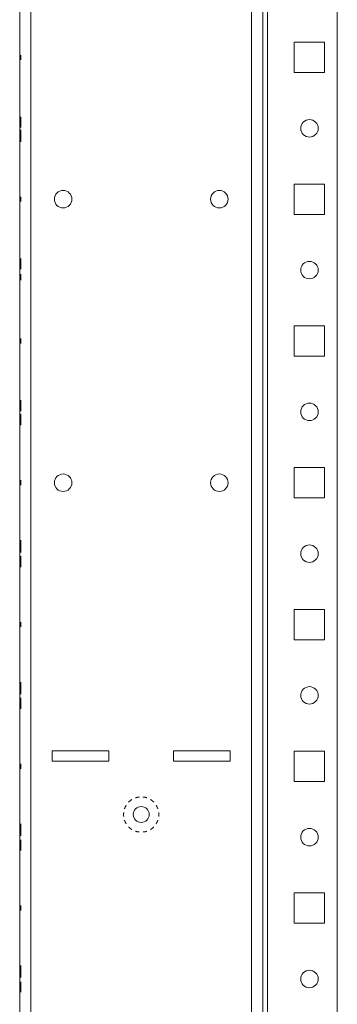
# Model space of a CAD drawing. Units: inches. Extents: x 24 to 167, y 30 to 126.
# Drawn here: x 56 to 60, y 78 to 90 of the extents above; entities that cross this region are included whole.
import ezdxf

# ---------------------------------------------------------------- set-up
doc = ezdxf.new("R2010")
doc.units = ezdxf.units.IN
doc.header["$MEASUREMENT"] = 0
doc.layers.add('cgm', color=7, linetype='Continuous', true_color=0xffffff)

msp = doc.modelspace()

# ---------------------------------------------------------------- linework, layer by layer
at = {"layer": 'cgm', "color": 7, "linetype": 'Continuous', "lineweight": 18}
for p, q in [((56.049, 125.574), (56.049, 29.767)), ((55.911, 124.358), (55.911, 33.111)), ((58.772, 122.765), (58.772, 32.575)), ((58.911, 122.765), (58.911, 32.575)), ((58.971, 32.575), (58.971, 122.765)), ((59.832, 122.211), (59.832, 33.129)), ((59.3, 89.422), (59.675, 89.422)), ((59.3, 89.047), (59.3, 89.422)), ((59.675, 89.422), (59.675, 89.047)), ((55.911, 89.205), (55.911, 89.265)), ((55.911, 89.205), (55.911, 89.265)), ((55.926, 89.265), (55.926, 89.205)), ((55.926, 89.265), (55.926, 89.205)), ((59.675, 89.047), (59.3, 89.047)), ((55.911, 88.525), (55.911, 88.376)), ((55.911, 88.414), (55.911, 88.525)), ((55.926, 88.503), (55.926, 88.478)), ((55.926, 88.476), (55.926, 88.501)), ((55.911, 88.41), (55.911, 88.381)), ((55.926, 88.454), (55.926, 88.451)), ((55.911, 88.265), (55.911, 88.268)), ((55.911, 88.243), (55.911, 88.218)), ((55.911, 88.216), (55.911, 88.241)), ((55.926, 88.195), (55.926, 88.343)), ((55.926, 88.31), (55.926, 88.338)), ((55.926, 88.305), (55.926, 88.195)), ((59.3, 87.672), (59.675, 87.672)), ((59.3, 87.297), (59.3, 87.672)), ((59.675, 87.672), (59.675, 87.297)), ((55.911, 87.455), (55.911, 87.515)), ((55.911, 87.455), (55.911, 87.515)), ((55.926, 87.515), (55.926, 87.455)), ((55.926, 87.515), (55.926, 87.455)), ((59.675, 87.297), (59.3, 87.297)), ((55.911, 86.718), (55.911, 86.735)), ((55.911, 86.735), (55.911, 86.709)), ((55.926, 86.753), (55.926, 86.728)), ((55.926, 86.726), (55.926, 86.751)), ((55.926, 86.704), (55.926, 86.701)), ((55.911, 86.515), (55.911, 86.518)), ((55.911, 86.493), (55.911, 86.468)), ((55.911, 86.466), (55.911, 86.491)), ((55.926, 86.485), (55.926, 86.51)), ((55.926, 86.501), (55.926, 86.485)), ((59.3, 85.922), (59.675, 85.922)), ((59.3, 85.547), (59.3, 85.922)), ((59.675, 85.922), (59.675, 85.547)), ((55.911, 85.705), (55.911, 85.765)), ((55.911, 85.705), (55.911, 85.765)), ((55.926, 85.765), (55.926, 85.705)), ((55.926, 85.765), (55.926, 85.705)), ((59.675, 85.547), (59.3, 85.547)), ((55.926, 85.003), (55.926, 84.978)), ((55.926, 84.976), (55.926, 85.001)), ((55.926, 84.954), (55.926, 84.951)), ((55.911, 84.765), (55.911, 84.768)), ((55.911, 84.743), (55.911, 84.718)), ((55.911, 84.716), (55.911, 84.741)), ((59.3, 84.172), (59.675, 84.172)), ((59.3, 83.797), (59.3, 84.172)), ((59.675, 84.172), (59.675, 83.797)), ((55.911, 83.955), (55.911, 84.015)), ((55.911, 83.955), (55.911, 84.015)), ((55.926, 84.015), (55.926, 83.955)), ((55.926, 84.015), (55.926, 83.955)), ((59.675, 83.797), (59.3, 83.797)), ((55.926, 83.126), (55.926, 83.275)), ((55.926, 83.241), (55.926, 83.269)), ((55.911, 83.144), (55.911, 83.168)), ((55.926, 83.236), (55.926, 83.126)), ((55.911, 83.093), (55.911, 82.945)), ((55.911, 82.983), (55.911, 83.093)), ((55.926, 83.075), (55.926, 83.051)), ((55.911, 82.978), (55.911, 82.95)), ((59.3, 82.422), (59.675, 82.422)), ((59.3, 82.047), (59.3, 82.422)), ((59.675, 82.422), (59.675, 82.047)), ((55.911, 82.205), (55.911, 82.265)), ((55.911, 82.205), (55.911, 82.265)), ((55.926, 82.265), (55.926, 82.205)), ((55.926, 82.265), (55.926, 82.205)), ((59.675, 82.047), (59.3, 82.047)), ((55.926, 81.376), (55.926, 81.525)), ((55.926, 81.491), (55.926, 81.519)), ((55.926, 81.486), (55.926, 81.376)), ((55.911, 81.343), (55.911, 81.195)), ((55.911, 81.233), (55.911, 81.343)), ((55.911, 81.228), (55.911, 81.2)), ((56.311, 80.675), (57.011, 80.675)), ((56.311, 80.55), (56.311, 80.675)), ((57.011, 80.675), (57.011, 80.55)), ((58.511, 80.675), (57.811, 80.675)), ((57.811, 80.675), (57.811, 80.55)), ((58.511, 80.55), (58.511, 80.675)), ((59.3, 80.672), (59.675, 80.672)), ((59.3, 80.297), (59.3, 80.672)), ((59.675, 80.672), (59.675, 80.297)), ((55.911, 80.455), (55.911, 80.515)), ((55.911, 80.455), (55.911, 80.515)), ((55.926, 80.515), (55.926, 80.455)), ((55.926, 80.515), (55.926, 80.455)), ((57.011, 80.55), (56.311, 80.55)), ((57.811, 80.55), (58.511, 80.55)), ((59.675, 80.297), (59.3, 80.297)), ((57.629, 79.89), (57.627, 79.914)), ((57.627, 79.865), (57.629, 79.89)), ((55.911, 79.642), (55.911, 79.775)), ((55.911, 79.742), (55.911, 79.642)), ((55.926, 79.626), (55.926, 79.775)), ((55.926, 79.741), (55.926, 79.769)), ((55.926, 79.736), (55.926, 79.626)), ((55.911, 79.697), (55.911, 79.671)), ((55.911, 79.483), (55.911, 79.593)), ((55.911, 79.593), (55.911, 79.445)), ((55.926, 79.577), (55.926, 79.445)), ((55.926, 79.477), (55.926, 79.577)), ((55.926, 79.522), (55.926, 79.548)), ((55.911, 79.478), (55.911, 79.45)), ((59.3, 78.922), (59.675, 78.922)), ((59.3, 78.547), (59.3, 78.922)), ((59.675, 78.922), (59.675, 78.547)), ((55.911, 78.705), (55.911, 78.765)), ((55.911, 78.705), (55.911, 78.765)), ((55.926, 78.765), (55.926, 78.705)), ((55.926, 78.765), (55.926, 78.705)), ((59.675, 78.547), (59.3, 78.547)), ((55.911, 78.021), (55.911, 77.997)), ((55.926, 77.876), (55.926, 78.025)), ((55.926, 77.991), (55.926, 78.019)), ((55.926, 77.986), (55.926, 77.876)), ((55.911, 77.843), (55.911, 77.695)), ((55.911, 77.733), (55.911, 77.843)), ((55.911, 77.728), (55.911, 77.7)), ((55.926, 77.699), (55.926, 77.722))]:
    msp.add_line(p, q, dxfattribs=at)
for centre, radius in [((59.488, 88.36), 0.108), ((56.447, 87.485), 0.108), ((58.375, 87.485), 0.108), ((59.488, 86.61), 0.108), ((59.488, 84.86), 0.108), ((56.447, 83.985), 0.108), ((58.375, 83.985), 0.108), ((59.488, 83.11), 0.108), ((59.488, 81.36), 0.108), ((57.411, 79.89), 0.0984), ((59.488, 79.61), 0.108), ((59.488, 77.86), 0.108)]:
    msp.add_circle(centre, radius, dxfattribs=at)
for points in [[(55.911, 88.505), (55.911, 88.524)], [(55.911, 88.524), (55.911, 88.519)], [(55.911, 88.519), (55.911, 88.5)], [(55.911, 88.454), (55.911, 88.505)], [(55.911, 88.5), (55.911, 88.458)], [(55.911, 88.496), (55.911, 88.484)], [(55.911, 88.483), (55.911, 88.496)], [(55.911, 88.484), (55.911, 88.454)], [(55.926, 88.483), (55.926, 88.503)], [(55.926, 88.501), (55.926, 88.48)], [(55.926, 88.438), (55.926, 88.483)], [(55.926, 88.48), (55.926, 88.439)], [(55.911, 88.458), (55.911, 88.426)], [(55.911, 88.403), (55.911, 88.454)], [(55.911, 88.454), (55.911, 88.422)], [(55.911, 88.397), (55.911, 88.433)], [(55.911, 88.426), (55.911, 88.414)], [(55.911, 88.422), (55.911, 88.41)], [(55.911, 88.381), (55.911, 88.403)], [(55.911, 88.379), (55.911, 88.397)], [(55.911, 88.376), (55.911, 88.379)], [(55.926, 88.478), (55.926, 88.464)], [(55.926, 88.463), (55.926, 88.476)], [(55.926, 88.464), (55.926, 88.438)], [(55.926, 88.439), (55.926, 88.463)], [(55.926, 88.436), (55.926, 88.454)], [(55.926, 88.451), (55.926, 88.447)], [(55.926, 88.447), (55.926, 88.418)], [(55.926, 88.415), (55.926, 88.439)], [(55.926, 88.439), (55.926, 88.409)], [(55.926, 88.438), (55.926, 88.408)], [(55.926, 88.389), (55.926, 88.438)], [(55.926, 88.407), (55.926, 88.436)], [(55.926, 88.418), (55.926, 88.405)], [(55.926, 88.405), (55.926, 88.415)], [(55.926, 88.409), (55.926, 88.387)], [(55.926, 88.408), (55.926, 88.38)], [(55.926, 88.408), (55.926, 88.396)], [(55.926, 88.387), (55.926, 88.408)], [(55.926, 88.396), (55.926, 88.407)], [(55.926, 88.37), (55.926, 88.389)], [(55.926, 88.387), (55.926, 88.38)], [(55.926, 88.38), (55.926, 88.387)], [(55.926, 88.38), (55.926, 88.37)], [(55.911, 88.34), (55.911, 88.35)], [(55.911, 88.35), (55.911, 88.33)], [(55.911, 88.311), (55.911, 88.34)], [(55.911, 88.34), (55.911, 88.332)], [(55.911, 88.332), (55.911, 88.34)], [(55.911, 88.311), (55.911, 88.332)], [(55.911, 88.332), (55.911, 88.311)], [(55.911, 88.33), (55.911, 88.281)], [(55.911, 88.323), (55.911, 88.312)], [(55.911, 88.311), (55.911, 88.323)], [(55.911, 88.301), (55.911, 88.314)], [(55.911, 88.314), (55.911, 88.304)], [(55.911, 88.312), (55.911, 88.283)], [(55.911, 88.281), (55.911, 88.311)], [(55.911, 88.28), (55.911, 88.311)], [(55.911, 88.304), (55.911, 88.28)], [(55.911, 88.272), (55.911, 88.301)], [(55.911, 88.283), (55.911, 88.265)], [(55.911, 88.256), (55.911, 88.281)], [(55.911, 88.281), (55.911, 88.236)], [(55.911, 88.28), (55.911, 88.256)], [(55.911, 88.239), (55.911, 88.28)], [(55.911, 88.268), (55.911, 88.272)], [(55.911, 88.256), (55.911, 88.243)], [(55.911, 88.241), (55.911, 88.256)], [(55.911, 88.218), (55.911, 88.239)], [(55.926, 88.343), (55.926, 88.34)], [(55.926, 88.34), (55.926, 88.322)], [(55.926, 88.338), (55.926, 88.316)], [(55.926, 88.322), (55.926, 88.286)], [(55.926, 88.316), (55.926, 88.265)], [(55.926, 88.298), (55.926, 88.31)], [(55.926, 88.293), (55.926, 88.305)], [(55.926, 88.266), (55.926, 88.298)], [(55.926, 88.261), (55.926, 88.293)], [(55.926, 88.235), (55.926, 88.266)], [(55.926, 88.265), (55.926, 88.214)], [(55.926, 88.219), (55.926, 88.261)], [(55.911, 88.236), (55.911, 88.216)], [(55.926, 88.236), (55.926, 88.223)], [(55.926, 88.223), (55.926, 88.235)], [(55.926, 88.2), (55.926, 88.219)], [(55.926, 88.214), (55.926, 88.195)], [(55.926, 88.195), (55.926, 88.2)], [(55.911, 86.696), (55.911, 86.718)], [(55.911, 86.709), (55.911, 86.686)], [(55.911, 86.659), (55.911, 86.696)], [(55.911, 86.686), (55.911, 86.659)], [(55.926, 86.733), (55.926, 86.753)], [(55.926, 86.751), (55.926, 86.73)], [(55.926, 86.688), (55.926, 86.733)], [(55.926, 86.73), (55.926, 86.689)], [(55.926, 86.728), (55.926, 86.714)], [(55.926, 86.713), (55.926, 86.726)], [(55.926, 86.714), (55.926, 86.688)], [(55.926, 86.689), (55.926, 86.713)], [(55.926, 86.686), (55.926, 86.704)], [(55.926, 86.701), (55.926, 86.697)], [(55.926, 86.697), (55.926, 86.668)], [(55.926, 86.689), (55.926, 86.659)], [(55.926, 86.665), (55.926, 86.689)], [(55.926, 86.688), (55.926, 86.658)], [(55.926, 86.639), (55.926, 86.688)], [(55.926, 86.657), (55.926, 86.686)], [(55.926, 86.668), (55.926, 86.655)], [(55.926, 86.655), (55.926, 86.665)], [(55.926, 86.659), (55.926, 86.637)], [(55.926, 86.658), (55.926, 86.646)], [(55.926, 86.637), (55.926, 86.658)], [(55.926, 86.658), (55.926, 86.63)], [(55.926, 86.646), (55.926, 86.657)], [(55.911, 86.6), (55.911, 86.58)], [(55.911, 86.59), (55.911, 86.6)], [(55.911, 86.561), (55.911, 86.59)], [(55.911, 86.59), (55.911, 86.582)], [(55.911, 86.582), (55.911, 86.59)], [(55.911, 86.582), (55.911, 86.561)], [(55.911, 86.561), (55.911, 86.582)], [(55.911, 86.58), (55.911, 86.531)], [(55.911, 86.561), (55.911, 86.573)], [(55.911, 86.573), (55.911, 86.562)], [(55.911, 86.551), (55.911, 86.564)], [(55.911, 86.564), (55.911, 86.554)], [(55.911, 86.562), (55.911, 86.533)], [(55.911, 86.53), (55.911, 86.561)], [(55.911, 86.531), (55.911, 86.561)], [(55.911, 86.554), (55.911, 86.53)], [(55.911, 86.522), (55.911, 86.551)], [(55.926, 86.62), (55.926, 86.639)], [(55.926, 86.637), (55.926, 86.63)], [(55.926, 86.63), (55.926, 86.637)], [(55.926, 86.63), (55.926, 86.62)], [(55.926, 86.534), (55.926, 86.56)], [(55.926, 86.56), (55.926, 86.523)], [(55.911, 86.533), (55.911, 86.515)], [(55.911, 86.506), (55.911, 86.531)], [(55.911, 86.531), (55.911, 86.486)], [(55.911, 86.53), (55.911, 86.506)], [(55.911, 86.489), (55.911, 86.53)], [(55.911, 86.518), (55.911, 86.522)], [(55.911, 86.506), (55.911, 86.493)], [(55.911, 86.491), (55.911, 86.506)], [(55.911, 86.468), (55.911, 86.489)], [(55.911, 86.486), (55.911, 86.466)], [(55.926, 86.51), (55.926, 86.534)], [(55.926, 86.523), (55.926, 86.501)], [(55.911, 85.023), (55.911, 85.016)], [(55.911, 85.019), (55.911, 85.023)], [(55.911, 85.006), (55.911, 85.019)], [(55.911, 85.016), (55.911, 84.994)], [(55.911, 84.985), (55.911, 85.006)], [(55.911, 84.994), (55.911, 84.956)], [(55.911, 84.985), (55.911, 84.956)], [(55.911, 84.956), (55.911, 84.985)], [(55.911, 84.956), (55.911, 84.985)], [(55.911, 84.919), (55.911, 84.956)], [(55.911, 84.956), (55.911, 84.928)], [(55.911, 84.927), (55.911, 84.956)], [(55.926, 84.983), (55.926, 85.003)], [(55.926, 85.001), (55.926, 84.98)], [(55.926, 84.938), (55.926, 84.983)], [(55.926, 84.98), (55.926, 84.939)], [(55.926, 84.978), (55.926, 84.964)], [(55.926, 84.963), (55.926, 84.976)], [(55.926, 84.964), (55.926, 84.938)], [(55.926, 84.939), (55.926, 84.963)], [(55.911, 84.897), (55.911, 84.919)], [(55.911, 84.89), (55.911, 84.897)], [(55.911, 84.84), (55.911, 84.85)], [(55.911, 84.85), (55.911, 84.83)], [(55.911, 84.811), (55.911, 84.84)], [(55.911, 84.84), (55.911, 84.832)], [(55.911, 84.832), (55.911, 84.84)], [(55.926, 84.936), (55.926, 84.954)], [(55.926, 84.951), (55.926, 84.947)], [(55.926, 84.947), (55.926, 84.918)], [(55.926, 84.939), (55.926, 84.909)], [(55.926, 84.915), (55.926, 84.939)], [(55.926, 84.938), (55.926, 84.908)], [(55.926, 84.889), (55.926, 84.938)], [(55.926, 84.907), (55.926, 84.936)], [(55.926, 84.918), (55.926, 84.905)], [(55.926, 84.905), (55.926, 84.915)], [(55.926, 84.909), (55.926, 84.887)], [(55.926, 84.908), (55.926, 84.896)], [(55.926, 84.908), (55.926, 84.88)], [(55.926, 84.887), (55.926, 84.908)], [(55.926, 84.896), (55.926, 84.907)], [(55.926, 84.87), (55.926, 84.889)], [(55.926, 84.88), (55.926, 84.887)], [(55.926, 84.887), (55.926, 84.88)], [(55.926, 84.88), (55.926, 84.87)], [(55.911, 84.811), (55.911, 84.832)], [(55.911, 84.832), (55.911, 84.811)], [(55.911, 84.83), (55.911, 84.781)], [(55.911, 84.811), (55.911, 84.823)], [(55.911, 84.823), (55.911, 84.812)], [(55.911, 84.814), (55.911, 84.804)], [(55.911, 84.801), (55.911, 84.814)], [(55.911, 84.812), (55.911, 84.783)], [(55.911, 84.78), (55.911, 84.811)], [(55.911, 84.781), (55.911, 84.811)], [(55.911, 84.804), (55.911, 84.78)], [(55.911, 84.772), (55.911, 84.801)], [(55.911, 84.783), (55.911, 84.765)], [(55.911, 84.756), (55.911, 84.781)], [(55.911, 84.781), (55.911, 84.736)], [(55.911, 84.78), (55.911, 84.756)], [(55.911, 84.739), (55.911, 84.78)], [(55.911, 84.768), (55.911, 84.772)], [(55.911, 84.756), (55.911, 84.743)], [(55.911, 84.741), (55.911, 84.756)], [(55.911, 84.718), (55.911, 84.739)], [(55.911, 84.736), (55.911, 84.716)], [(55.926, 84.83), (55.926, 84.822)], [(55.926, 84.822), (55.926, 84.8)], [(55.926, 84.8), (55.926, 84.763)], [(55.926, 84.792), (55.926, 84.763)], [(55.926, 84.763), (55.926, 84.791)], [(55.926, 84.763), (55.926, 84.734)], [(55.926, 84.726), (55.926, 84.763)], [(55.926, 84.763), (55.926, 84.734)], [(55.926, 84.734), (55.926, 84.763)], [(55.926, 84.734), (55.926, 84.713)], [(55.926, 84.703), (55.926, 84.726)], [(55.926, 84.713), (55.926, 84.701)], [(55.926, 84.696), (55.926, 84.703)], [(55.926, 84.701), (55.926, 84.696)], [(55.911, 83.275), (55.911, 83.266)], [(55.911, 83.266), (55.911, 83.275)], [(55.911, 83.266), (55.911, 83.241)], [(55.911, 83.241), (55.911, 83.266)], [(55.926, 83.275), (55.926, 83.271)], [(55.926, 83.271), (55.926, 83.253)], [(55.926, 83.269), (55.926, 83.248)], [(55.911, 83.246), (55.911, 83.25)], [(55.911, 83.25), (55.911, 83.249)], [(55.911, 83.249), (55.911, 83.229)], [(55.911, 83.247), (55.911, 83.235)], [(55.911, 83.235), (55.911, 83.247)], [(55.911, 83.236), (55.911, 83.246)], [(55.911, 83.204), (55.911, 83.241)], [(55.911, 83.241), (55.911, 83.201)], [(55.911, 83.222), (55.911, 83.236)], [(55.911, 83.235), (55.911, 83.208)], [(55.911, 83.207), (55.911, 83.235)], [(55.911, 83.229), (55.911, 83.201)], [(55.911, 83.202), (55.911, 83.222)], [(55.911, 83.208), (55.911, 83.178)], [(55.911, 83.178), (55.911, 83.207)], [(55.911, 83.159), (55.911, 83.204)], [(55.911, 83.18), (55.911, 83.202)], [(55.911, 83.201), (55.911, 83.162)], [(55.911, 83.201), (55.911, 83.158)], [(55.911, 83.168), (55.911, 83.18)], [(55.911, 83.166), (55.911, 83.178)], [(55.911, 83.178), (55.911, 83.166)], [(55.911, 83.162), (55.911, 83.144)], [(55.911, 83.14), (55.911, 83.159)], [(55.911, 83.158), (55.911, 83.14)], [(55.926, 83.253), (55.926, 83.217)], [(55.926, 83.248), (55.926, 83.196)], [(55.926, 83.229), (55.926, 83.241)], [(55.926, 83.225), (55.926, 83.236)], [(55.926, 83.197), (55.926, 83.229)], [(55.926, 83.193), (55.926, 83.225)], [(55.926, 83.167), (55.926, 83.197)], [(55.926, 83.196), (55.926, 83.145)], [(55.926, 83.15), (55.926, 83.193)], [(55.926, 83.168), (55.926, 83.155)], [(55.926, 83.155), (55.926, 83.167)], [(55.926, 83.132), (55.926, 83.15)], [(55.926, 83.145), (55.926, 83.126)], [(55.926, 83.126), (55.926, 83.132)], [(55.911, 83.074), (55.911, 83.093)], [(55.911, 83.093), (55.911, 83.087)], [(55.911, 83.087), (55.911, 83.069)], [(55.911, 83.023), (55.911, 83.074)], [(55.911, 83.069), (55.911, 83.026)], [(55.911, 83.051), (55.911, 83.064)], [(55.911, 83.064), (55.911, 83.053)], [(55.911, 83.053), (55.911, 83.022)], [(55.911, 83.026), (55.911, 82.995)], [(55.911, 82.972), (55.911, 83.023)], [(55.911, 83.022), (55.911, 82.99)], [(55.926, 83.079), (55.926, 83.061)], [(55.926, 83.061), (55.926, 83.079)], [(55.926, 83.057), (55.926, 83.075)], [(55.926, 83.061), (55.926, 83.015)], [(55.926, 83.018), (55.926, 83.061)], [(55.926, 83.018), (55.926, 83.057)], [(55.926, 83.053), (55.926, 83.041)], [(55.926, 83.041), (55.926, 83.053)], [(55.926, 83.051), (55.926, 83.039)], [(55.926, 83.041), (55.926, 83.012)], [(55.926, 83.012), (55.926, 83.041)], [(55.926, 83.039), (55.926, 83.017)], [(55.926, 82.99), (55.926, 83.018)], [(55.926, 82.978), (55.926, 83.018)], [(55.926, 83.017), (55.926, 82.997)], [(55.926, 83.015), (55.926, 82.978)], [(55.926, 82.984), (55.926, 83.012)], [(55.926, 83.012), (55.926, 82.984)], [(55.911, 82.966), (55.911, 83.002)], [(55.911, 82.995), (55.911, 82.983)], [(55.911, 82.99), (55.911, 82.978)], [(55.911, 82.95), (55.911, 82.972)], [(55.911, 82.948), (55.911, 82.966)], [(55.911, 82.945), (55.911, 82.948)], [(55.926, 82.997), (55.926, 82.983)], [(55.926, 82.97), (55.926, 82.99)], [(55.926, 82.973), (55.926, 82.984)], [(55.926, 82.984), (55.926, 82.973)], [(55.926, 82.983), (55.926, 82.973)], [(55.926, 82.953), (55.926, 82.978)], [(55.926, 82.978), (55.926, 82.953)], [(55.926, 82.973), (55.926, 82.97)], [(55.926, 82.97), (55.926, 82.97)], [(55.926, 82.945), (55.926, 82.953)], [(55.926, 82.953), (55.926, 82.945)], [(55.911, 81.515), (55.911, 81.525)], [(55.911, 81.525), (55.911, 81.506)], [(55.911, 81.5), (55.911, 81.516)], [(55.911, 81.516), (55.911, 81.509)], [(55.911, 81.486), (55.911, 81.515)], [(55.911, 81.509), (55.911, 81.486)], [(55.911, 81.506), (55.911, 81.457)], [(55.911, 81.457), (55.911, 81.5)], [(55.911, 81.487), (55.911, 81.499)], [(55.911, 81.499), (55.911, 81.487)], [(55.911, 81.49), (55.911, 81.481)], [(55.911, 81.481), (55.911, 81.49)], [(55.911, 81.487), (55.911, 81.457)], [(55.911, 81.458), (55.911, 81.487)], [(55.911, 81.457), (55.911, 81.481)], [(55.911, 81.481), (55.911, 81.457)], [(55.911, 81.436), (55.911, 81.458)], [(55.911, 81.457), (55.911, 81.409)], [(55.911, 81.414), (55.911, 81.457)], [(55.911, 81.433), (55.911, 81.457)], [(55.911, 81.457), (55.911, 81.427)], [(55.911, 81.457), (55.911, 81.433)], [(55.911, 81.421), (55.911, 81.436)], [(55.911, 81.424), (55.911, 81.433)], [(55.911, 81.433), (55.911, 81.424)], [(55.926, 81.525), (55.926, 81.521)], [(55.926, 81.521), (55.926, 81.503)], [(55.926, 81.519), (55.926, 81.498)], [(55.926, 81.503), (55.926, 81.467)], [(55.926, 81.498), (55.926, 81.446)], [(55.926, 81.479), (55.926, 81.491)], [(55.926, 81.475), (55.926, 81.486)], [(55.926, 81.447), (55.926, 81.479)], [(55.926, 81.443), (55.926, 81.475)], [(55.926, 81.417), (55.926, 81.447)], [(55.926, 81.446), (55.926, 81.395)], [(55.926, 81.4), (55.926, 81.443)], [(55.911, 81.429), (55.911, 81.406)], [(55.911, 81.4), (55.911, 81.429)], [(55.911, 81.427), (55.911, 81.416)], [(55.911, 81.416), (55.911, 81.421)], [(55.911, 81.398), (55.911, 81.414)], [(55.911, 81.409), (55.911, 81.39)], [(55.911, 81.406), (55.911, 81.398)], [(55.911, 81.39), (55.911, 81.4)], [(55.911, 81.324), (55.911, 81.343)], [(55.911, 81.343), (55.911, 81.337)], [(55.911, 81.337), (55.911, 81.319)], [(55.911, 81.273), (55.911, 81.324)], [(55.911, 81.319), (55.911, 81.276)], [(55.911, 81.301), (55.911, 81.314)], [(55.911, 81.314), (55.911, 81.303)], [(55.926, 81.418), (55.926, 81.405)], [(55.926, 81.405), (55.926, 81.417)], [(55.926, 81.382), (55.926, 81.4)], [(55.926, 81.395), (55.926, 81.376)], [(55.926, 81.376), (55.926, 81.382)], [(55.926, 81.329), (55.926, 81.319)], [(55.926, 81.311), (55.926, 81.329)], [(55.926, 81.321), (55.926, 81.305)], [(55.926, 81.313), (55.926, 81.321)], [(55.926, 81.319), (55.926, 81.29)], [(55.926, 81.29), (55.926, 81.313)], [(55.926, 81.262), (55.926, 81.311)], [(55.911, 81.303), (55.911, 81.272)], [(55.911, 81.276), (55.911, 81.245)], [(55.911, 81.222), (55.911, 81.273)], [(55.911, 81.272), (55.911, 81.24)], [(55.911, 81.216), (55.911, 81.252)], [(55.911, 81.245), (55.911, 81.233)], [(55.911, 81.24), (55.911, 81.228)], [(55.911, 81.2), (55.911, 81.222)], [(55.911, 81.198), (55.911, 81.216)], [(55.911, 81.195), (55.911, 81.198)], [(55.926, 81.305), (55.926, 81.262)], [(55.926, 81.292), (55.926, 81.303)], [(55.926, 81.303), (55.926, 81.298)], [(55.926, 81.298), (55.926, 81.283)], [(55.926, 81.295), (55.926, 81.286)], [(55.926, 81.286), (55.926, 81.295)], [(55.926, 81.263), (55.926, 81.292)], [(55.926, 81.262), (55.926, 81.286)], [(55.926, 81.286), (55.926, 81.262)], [(55.926, 81.283), (55.926, 81.262)], [(55.926, 81.232), (55.926, 81.263)], [(55.926, 81.262), (55.926, 81.232)], [(55.926, 81.238), (55.926, 81.262)], [(55.926, 81.213), (55.926, 81.262)], [(55.926, 81.262), (55.926, 81.219)], [(55.926, 81.262), (55.926, 81.238)], [(55.926, 81.229), (55.926, 81.238)], [(55.926, 81.238), (55.926, 81.229)], [(55.926, 81.21), (55.926, 81.233)], [(55.926, 81.233), (55.926, 81.204)], [(55.926, 81.22), (55.926, 81.232)], [(55.926, 81.232), (55.926, 81.22)], [(55.926, 81.219), (55.926, 81.203)], [(55.926, 81.195), (55.926, 81.213)], [(55.926, 81.203), (55.926, 81.21)], [(55.926, 81.204), (55.926, 81.195)], [(55.911, 79.775), (55.911, 79.736)], [(55.911, 79.706), (55.911, 79.742)], [(55.911, 79.736), (55.911, 79.706)], [(55.926, 79.775), (55.926, 79.771)], [(55.926, 79.771), (55.926, 79.753)], [(55.926, 79.769), (55.926, 79.748)], [(55.926, 79.753), (55.926, 79.717)], [(55.926, 79.748), (55.926, 79.696)], [(55.926, 79.729), (55.926, 79.741)], [(55.926, 79.725), (55.926, 79.736)], [(55.926, 79.697), (55.926, 79.729)], [(55.911, 79.706), (55.911, 79.697)], [(55.911, 79.68), (55.911, 79.706)], [(55.911, 79.671), (55.911, 79.68)], [(55.926, 79.693), (55.926, 79.725)], [(55.926, 79.667), (55.926, 79.697)], [(55.926, 79.696), (55.926, 79.645)], [(55.926, 79.65), (55.926, 79.693)], [(55.926, 79.668), (55.926, 79.655)], [(55.926, 79.655), (55.926, 79.667)], [(55.926, 79.632), (55.926, 79.65)], [(55.926, 79.645), (55.926, 79.626)], [(55.926, 79.626), (55.926, 79.632)], [(55.911, 79.593), (55.911, 79.587)], [(55.911, 79.574), (55.911, 79.593)], [(55.911, 79.587), (55.911, 79.569)], [(55.911, 79.523), (55.911, 79.574)], [(55.911, 79.569), (55.911, 79.526)], [(55.911, 79.551), (55.911, 79.564)], [(55.911, 79.564), (55.911, 79.553)], [(55.911, 79.553), (55.911, 79.522)], [(55.911, 79.526), (55.911, 79.495)], [(55.911, 79.472), (55.911, 79.523)], [(55.911, 79.522), (55.911, 79.49)], [(55.911, 79.466), (55.911, 79.502)], [(55.911, 79.495), (55.911, 79.483)], [(55.911, 79.49), (55.911, 79.478)], [(55.926, 79.548), (55.926, 79.539)], [(55.926, 79.539), (55.926, 79.513)], [(55.926, 79.513), (55.926, 79.522)], [(55.926, 79.513), (55.926, 79.477)], [(55.926, 79.483), (55.926, 79.513)], [(55.911, 79.45), (55.911, 79.472)], [(55.911, 79.448), (55.911, 79.466)], [(55.911, 79.445), (55.911, 79.448)], [(55.926, 79.445), (55.926, 79.483)], [(55.911, 78.007), (55.911, 78.024)], [(55.911, 78.024), (55.911, 78.016)], [(55.911, 78.003), (55.911, 78.021)], [(55.911, 78.016), (55.911, 77.995)], [(55.911, 77.967), (55.911, 78.007)], [(55.911, 77.966), (55.911, 78.003)], [(55.911, 77.989), (55.911, 78)], [(55.911, 78), (55.911, 77.989)], [(55.911, 77.997), (55.911, 77.988)], [(55.911, 77.995), (55.911, 77.964)], [(55.911, 77.989), (55.911, 77.962)], [(55.911, 77.963), (55.911, 77.989)], [(55.911, 77.988), (55.911, 77.964)], [(55.911, 77.941), (55.911, 77.967)], [(55.911, 77.964), (55.911, 77.944)], [(55.911, 77.944), (55.911, 77.963)], [(55.911, 77.962), (55.911, 77.935)], [(55.911, 77.944), (55.911, 77.927)], [(55.911, 77.929), (55.911, 77.944)], [(55.911, 77.92), (55.911, 77.941)], [(55.911, 77.935), (55.911, 77.924)], [(55.911, 77.924), (55.911, 77.929)], [(55.911, 77.927), (55.911, 77.92)], [(55.926, 78.025), (55.926, 78.021)], [(55.926, 78.021), (55.926, 78.003)], [(55.926, 78.019), (55.926, 77.998)], [(55.926, 78.003), (55.926, 77.967)], [(55.926, 77.998), (55.926, 77.946)], [(55.926, 77.979), (55.926, 77.991)], [(55.926, 77.975), (55.926, 77.986)], [(55.926, 77.947), (55.926, 77.979)], [(55.926, 77.943), (55.926, 77.975)], [(55.926, 77.917), (55.926, 77.947)], [(55.926, 77.946), (55.926, 77.895)], [(55.926, 77.9), (55.926, 77.943)], [(55.926, 77.918), (55.926, 77.905)], [(55.926, 77.905), (55.926, 77.917)], [(55.911, 77.824), (55.911, 77.843)], [(55.911, 77.843), (55.911, 77.837)], [(55.911, 77.837), (55.911, 77.819)], [(55.911, 77.773), (55.911, 77.824)], [(55.911, 77.819), (55.911, 77.776)], [(55.911, 77.814), (55.911, 77.803)], [(55.911, 77.801), (55.911, 77.814)], [(55.911, 77.803), (55.911, 77.772)], [(55.926, 77.882), (55.926, 77.9)], [(55.926, 77.895), (55.926, 77.876)], [(55.926, 77.876), (55.926, 77.882)], [(55.926, 77.799), (55.926, 77.778)], [(55.926, 77.792), (55.926, 77.799)], [(55.926, 77.784), (55.926, 77.795)], [(55.926, 77.795), (55.926, 77.79)], [(55.926, 77.775), (55.926, 77.792)], [(55.926, 77.79), (55.926, 77.776)], [(55.911, 77.776), (55.911, 77.745)], [(55.911, 77.722), (55.911, 77.773)], [(55.911, 77.772), (55.911, 77.74)], [(55.911, 77.716), (55.911, 77.752)], [(55.911, 77.745), (55.911, 77.733)], [(55.911, 77.74), (55.911, 77.728)], [(55.911, 77.7), (55.911, 77.722)], [(55.911, 77.698), (55.911, 77.716)], [(55.911, 77.695), (55.911, 77.698)], [(55.926, 77.757), (55.926, 77.784)], [(55.926, 77.778), (55.926, 77.752)], [(55.926, 77.776), (55.926, 77.756)], [(55.926, 77.755), (55.926, 77.775)], [(55.926, 77.73), (55.926, 77.757)], [(55.926, 77.725), (55.926, 77.756)], [(55.926, 77.756), (55.926, 77.73)], [(55.926, 77.731), (55.926, 77.755)], [(55.926, 77.753), (55.926, 77.716)], [(55.926, 77.752), (55.926, 77.712)], [(55.926, 77.722), (55.926, 77.731)], [(55.926, 77.719), (55.926, 77.73)], [(55.926, 77.73), (55.926, 77.719)], [(55.926, 77.703), (55.926, 77.725)], [(55.926, 77.716), (55.926, 77.699)], [(55.926, 77.712), (55.926, 77.695)], [(55.926, 77.695), (55.926, 77.703)]]:
    msp.add_open_spline(points, degree=1, dxfattribs=at)
for points, knots in [([(55.911, 88.433), (55.911, 88.472), (55.911, 88.483)], [0, 0, 0.773816, 1, 1]), ([(55.926, 88.286), (55.926, 88.247), (55.926, 88.236)], [0, 0, 0.773816, 1, 1]), ([(55.911, 84.997), (55.911, 84.996), (55.911, 84.985)], [0, 0, 0.110436, 1, 1]), ([(55.911, 84.985), (55.911, 84.996), (55.911, 84.997)], [0, 0, 0.889564, 1, 1]), ([(55.911, 84.956), (55.911, 84.938), (55.911, 84.91)], [0, 0, 0.394291, 1, 1]), ([(55.911, 84.928), (55.911, 84.917), (55.911, 84.915)], [0, 0, 0.888168, 1, 1]), ([(55.911, 84.915), (55.911, 84.921), (55.911, 84.927)], [0, 0, 0.44542, 1, 1]), ([(55.911, 84.91), (55.911, 84.899), (55.911, 84.89)], [0, 0, 0.554843, 1, 1]), ([(55.926, 84.809), (55.926, 84.821), (55.926, 84.83)], [0, 0, 0.554843, 1, 1]), ([(55.926, 84.763), (55.926, 84.781), (55.926, 84.809)], [0, 0, 0.394291, 1, 1]), ([(55.926, 84.804), (55.926, 84.799), (55.926, 84.792)], [0, 0, 0.44542, 1, 1]), ([(55.926, 84.791), (55.926, 84.802), (55.926, 84.804)], [0, 0, 0.888168, 1, 1]), ([(55.926, 84.722), (55.926, 84.723), (55.926, 84.734)], [0, 0, 0.110436, 1, 1]), ([(55.926, 84.734), (55.926, 84.723), (55.926, 84.722)], [0, 0, 0.889564, 1, 1]), ([(55.926, 83.217), (55.926, 83.179), (55.926, 83.168)], [0, 0, 0.773816, 1, 1]), ([(55.911, 83.002), (55.911, 83.04), (55.911, 83.051)], [0, 0, 0.773816, 1, 1]), ([(55.926, 81.467), (55.926, 81.429), (55.926, 81.418)], [0, 0, 0.773816, 1, 1]), ([(55.911, 81.252), (55.911, 81.29), (55.911, 81.301)], [0, 0, 0.773816, 1, 1]), ([(57.386, 80.106), (57.368, 80.104), (57.339, 80.095)], [0, 0, 0.375009, 1, 1]), ([(57.482, 80.095), (57.453, 80.104), (57.435, 80.106)], [0, 0, 0.624991, 1, 1]), ([(57.226, 80.006), (57.209, 79.973), (57.205, 79.961)], [0, 0, 0.750051, 1, 1]), ([(57.295, 80.074), (57.289, 80.071), (57.256, 80.044)], [0, 0, 0.125049, 1, 1]), ([(57.565, 80.044), (57.532, 80.071), (57.527, 80.074)], [0, 0, 0.874951, 1, 1]), ([(57.616, 79.961), (57.612, 79.973), (57.595, 80.006)], [0, 0, 0.249949, 1, 1]), ([(57.195, 79.914), (57.192, 79.89), (57.195, 79.865)], [0, 0, 0.500066, 1, 1]), ([(57.205, 79.818), (57.209, 79.806), (57.226, 79.774)], [0, 0, 0.250074, 1, 1]), ([(57.256, 79.735), (57.289, 79.708), (57.295, 79.705)], [0, 0, 0.875017, 1, 1]), ([(57.527, 79.705), (57.532, 79.708), (57.565, 79.735)], [0, 0, 0.124983, 1, 1]), ([(57.595, 79.774), (57.612, 79.806), (57.616, 79.818)], [0, 0, 0.749926, 1, 1]), ([(55.926, 79.717), (55.926, 79.679), (55.926, 79.668)], [0, 0, 0.773816, 1, 1]), ([(57.339, 79.684), (57.368, 79.675), (57.386, 79.674)], [0, 0, 0.624991, 1, 1]), ([(57.435, 79.674), (57.453, 79.675), (57.482, 79.684)], [0, 0, 0.375009, 1, 1]), ([(55.911, 79.502), (55.911, 79.54), (55.911, 79.551)], [0, 0, 0.773816, 1, 1]), ([(55.911, 77.917), (55.911, 77.931), (55.911, 77.966)], [0, 0, 0.276102, 1, 1]), ([(55.911, 77.964), (55.911, 77.945), (55.911, 77.915)], [0, 0, 0.383735, 1, 1]), ([(55.911, 77.897), (55.911, 77.899), (55.911, 77.917)], [0, 0, 0.111146, 1, 1]), ([(55.911, 77.915), (55.911, 77.905), (55.911, 77.897)], [0, 0, 0.555207, 1, 1]), ([(55.926, 77.967), (55.926, 77.929), (55.926, 77.918)], [0, 0, 0.773816, 1, 1]), ([(55.911, 77.752), (55.911, 77.79), (55.911, 77.801)], [0, 0, 0.773816, 1, 1]), ([(55.926, 77.804), (55.926, 77.814), (55.926, 77.823)], [0, 0, 0.555207, 1, 1]), ([(55.926, 77.823), (55.926, 77.813), (55.926, 77.802)], [0, 0, 0.444899, 1, 1]), ([(55.926, 77.756), (55.926, 77.774), (55.926, 77.804)], [0, 0, 0.383735, 1, 1]), ([(55.926, 77.802), (55.926, 77.789), (55.926, 77.753)], [0, 0, 0.276102, 1, 1])]:
    msp.add_open_spline(points, degree=1, knots=knots, dxfattribs=at)

doc.saveas('drawing.dxf')
